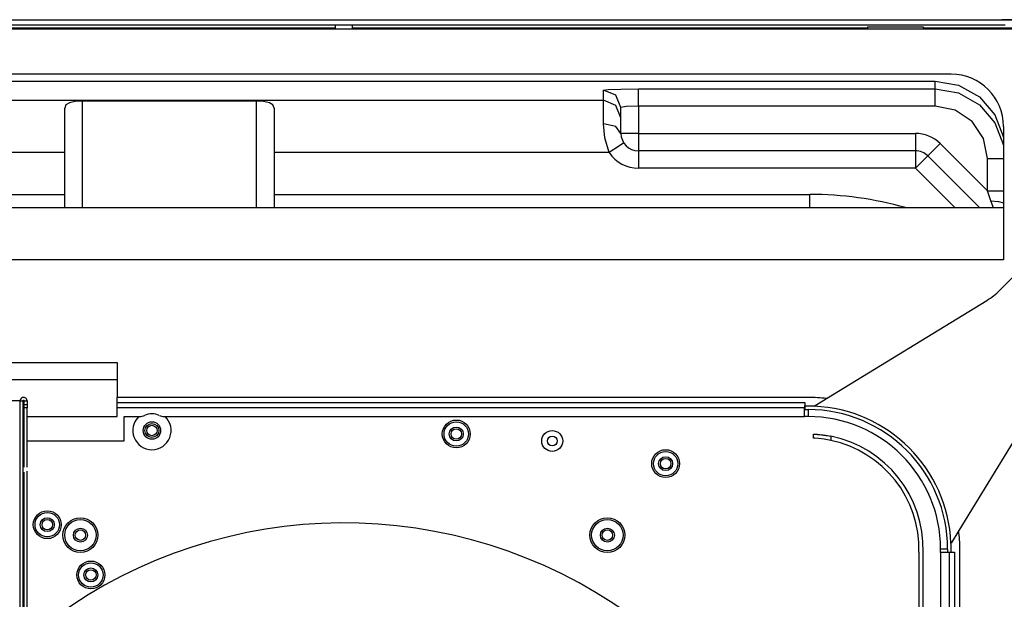
# Model space of a CAD drawing. Units: inches. Extents: x 0 to 10024, y 0 to 3575.
# Drawn here: x 1025 to 1307, y 2073 to 2240 of the extents above; entities that cross this region are included whole.
import ezdxf

# ---------------------------------------------------------------- set-up
doc = ezdxf.new("R2010")
doc.units = ezdxf.units.IN
doc.header["$MEASUREMENT"] = 0
doc.layers.add('LG-DIMENSION', color=7, linetype='Continuous')
doc.layers.add('LG-Product', color=3, linetype='Continuous')
doc.styles.add('GHS', font='Dotum.ttf')
doc.dimstyles.new('ISO-25', dxfattribs={"dimscale": 10, "dimtxt": 2.5, "dimasz": 2.5, "dimexe": 1.25, "dimexo": 0.625, "dimtad": 1, "dimdec": 0, "dimtxsty": 'GHS', "dimcen": 2.5, "dimclrd": 256, "dimclre": 256, "dimclrt": 7, "dimadec": 0, "dimazin": 0, "dimtfac": 1, "dimtdec": 0, "dimtmove": 0, "dimatfit": 3, "dimfxl": 1, "dimarcsym": 0})

# ---------------------------------------------------------------- blocks, each defined once
blk = doc.blocks.new('*D3')
at = {"layer": 'Defpoints', "color": 0, "transparency": 16777216}
for p in [(1289.04, 2239.61), (1289.04, 1670.01), (1602.81, 1670.01)]:
    blk.add_point(p, dxfattribs=at)
at = {"layer": 'LG-DIMENSION', "lineweight": -2, "transparency": 16777216}
for p, q in [((1295.29, 2239.61), (1615.31, 2239.61)), ((1602.81, 2214.61), (1602.81, 1695.01)), ((1295.29, 1670.01), (1615.31, 1670.01))]:
    blk.add_line(p, q, dxfattribs=at)
at = {"layer": 'LG-DIMENSION', "transparency": 16777216}
for points in [[(1598.65, 2214.61), (1606.98, 2214.61), (1602.81, 2239.61)], [(1598.65, 1695.01), (1606.98, 1695.01), (1602.81, 1670.01)]]:
    blk.add_solid(points, dxfattribs=at)
at = {"layer": 'LG-DIMENSION', "color": 7, "transparency": 16777216, "insert": (1584.05, 1954.81), "char_height": 25, "attachment_point": 5, "rotation": 90, "style": 'GHS'}
blk.add_mtext('570', dxfattribs=at)

msp = doc.modelspace()

# ---------------------------------------------------------------- linework, layer by layer
at = {"layer": 'LG-Product', "color": 3, "linetype": 'Continuous'}
for p, q in [((914.89, 2239.61), (1118.01, 2239.61)), ((1029.56, 2238.01), (1021.34, 2238.01)), ((1037.83, 2238.01), (1029.56, 2238.01)), ((1046.11, 2238.01), (1037.83, 2238.01)), ((1054.44, 2238.01), (1046.11, 2238.01)), ((1062.77, 2238.01), (1054.44, 2238.01)), ((1063.44, 2238.01), (1062.77, 2238.01)), ((1064.11, 2238.01), (1063.44, 2238.01)), ((1064.78, 2238.01), (1064.11, 2238.01)), ((1065.45, 2238.01), (1064.78, 2238.01)), ((1066.12, 2238.01), (1065.45, 2238.01)), ((1066.79, 2238.01), (1066.12, 2238.01)), ((1067.46, 2238.01), (1066.79, 2238.01)), ((1068.13, 2238.01), (1067.46, 2238.01)), ((1068.8, 2238.01), (1068.13, 2238.01)), ((1069.47, 2238.01), (1068.8, 2238.01)), ((1070.14, 2238.01), (1069.47, 2238.01)), ((1070.81, 2238.01), (1070.14, 2238.01)), ((1071.49, 2238.01), (1070.81, 2238.01)), ((1072.16, 2238.01), (1071.49, 2238.01)), ((1072.83, 2238.01), (1072.16, 2238.01)), ((1073.5, 2238.01), (1072.83, 2238.01)), ((1074.17, 2238.01), (1073.5, 2238.01)), ((1074.84, 2238.01), (1074.17, 2238.01)), ((1075.51, 2238.01), (1074.84, 2238.01)), ((1076.18, 2238.01), (1075.51, 2238.01)), ((1076.85, 2238.01), (1076.18, 2238.01)), ((1077.52, 2238.01), (1076.85, 2238.01)), ((1078.19, 2238.01), (1077.52, 2238.01)), ((1078.86, 2238.01), (1078.19, 2238.01)), ((1079.53, 2238.01), (1078.86, 2238.01)), ((1080.2, 2238.01), (1079.53, 2238.01)), ((1080.87, 2238.01), (1080.2, 2238.01)), ((1081.54, 2238.01), (1080.87, 2238.01)), ((1082.21, 2238.01), (1081.54, 2238.01)), ((1082.88, 2238.01), (1082.21, 2238.01)), ((1083.55, 2238.01), (1082.88, 2238.01)), ((1084.22, 2238.01), (1083.55, 2238.01)), ((1084.89, 2238.01), (1084.22, 2238.01)), ((1085.56, 2238.01), (1084.89, 2238.01)), ((1086.23, 2238.01), (1085.56, 2238.01)), ((1086.91, 2238.01), (1086.23, 2238.01)), ((1087.58, 2238.01), (1086.91, 2238.01)), ((1088.25, 2238.01), (1087.58, 2238.01)), ((1088.92, 2238.01), (1088.25, 2238.01)), ((1089.59, 2238.01), (1088.92, 2238.01)), ((1090.26, 2238.01), (1089.59, 2238.01)), ((1090.93, 2238.01), (1090.26, 2238.01)), ((1091.6, 2238.01), (1090.93, 2238.01)), ((1092.27, 2238.01), (1091.6, 2238.01)), ((1092.94, 2238.01), (1092.27, 2238.01)), ((1093.61, 2238.01), (1092.94, 2238.01)), ((1094.28, 2238.01), (1093.61, 2238.01)), ((1094.95, 2238.01), (1094.28, 2238.01)), ((1095.62, 2238.01), (1094.95, 2238.01)), ((1096.29, 2238.01), (1095.62, 2238.01)), ((1096.96, 2238.01), (1096.29, 2238.01)), ((1097.63, 2238.01), (1096.96, 2238.01)), ((1098.3, 2238.01), (1097.63, 2238.01)), ((1098.97, 2238.01), (1098.3, 2238.01)), ((1099.64, 2238.01), (1098.97, 2238.01)), ((1100.31, 2238.01), (1099.64, 2238.01)), ((1100.98, 2238.01), (1100.31, 2238.01)), ((1101.66, 2238.01), (1100.98, 2238.01)), ((1102.33, 2238.01), (1101.66, 2238.01)), ((1103, 2238.01), (1102.33, 2238.01)), ((1103.67, 2238.01), (1103, 2238.01)), ((1104.34, 2238.01), (1103.67, 2238.01)), ((1105.01, 2238.01), (1104.34, 2238.01)), ((1105.68, 2238.01), (1105.01, 2238.01)), ((1106.35, 2238.01), (1105.68, 2238.01)), ((1107.02, 2238.01), (1106.35, 2238.01)), ((1107.69, 2238.01), (1107.02, 2238.01)), ((1108.36, 2238.01), (1107.69, 2238.01)), ((1109.03, 2238.01), (1108.36, 2238.01)), ((1109.7, 2238.01), (1109.03, 2238.01)), ((1110.37, 2238.01), (1109.7, 2238.01)), ((1111.04, 2238.01), (1110.37, 2238.01)), ((1111.71, 2238.01), (1111.04, 2238.01)), ((1112.38, 2238.01), (1111.71, 2238.01)), ((1113.05, 2238.01), (1112.38, 2238.01)), ((1113.72, 2238.01), (1113.05, 2238.01)), ((1114.39, 2238.01), (1113.72, 2238.01)), ((1115.06, 2238.01), (1114.39, 2238.01)), ((1115.73, 2238.01), (1115.06, 2238.01)), ((1115.56, 2238.21), (1115.56, 2237.01)), ((1116.4, 2238.01), (1115.73, 2238.01)), ((1117.08, 2238.01), (1116.4, 2238.01)), ((1117.75, 2238.01), (1117.08, 2238.01)), ((1118.42, 2238.01), (1117.75, 2238.01)), ((1118.01, 2239.61), (1321.14, 2239.61)), ((1119.09, 2238.01), (1118.42, 2238.01)), ((1119.76, 2238.01), (1119.09, 2238.01)), ((1120.43, 2238.01), (1119.76, 2238.01)), ((1121.1, 2238.01), (1120.43, 2238.01)), ((1120.46, 2237.01), (1120.46, 2238.21)), ((1121.77, 2238.01), (1121.1, 2238.01)), ((1122.44, 2238.01), (1121.77, 2238.01)), ((1123.11, 2238.01), (1122.44, 2238.01)), ((1123.78, 2238.01), (1123.11, 2238.01)), ((1124.45, 2238.01), (1123.78, 2238.01)), ((1125.12, 2238.01), (1124.45, 2238.01)), ((1125.79, 2238.01), (1125.12, 2238.01)), ((1126.46, 2238.01), (1125.79, 2238.01)), ((1127.13, 2238.01), (1126.46, 2238.01)), ((1127.8, 2238.01), (1127.13, 2238.01)), ((1128.47, 2238.01), (1127.8, 2238.01)), ((1129.14, 2238.01), (1128.47, 2238.01)), ((1129.81, 2238.01), (1129.14, 2238.01)), ((1130.48, 2238.01), (1129.81, 2238.01)), ((1131.15, 2238.01), (1130.48, 2238.01)), ((1131.82, 2238.01), (1131.15, 2238.01)), ((1132.5, 2238.01), (1131.82, 2238.01)), ((1133.17, 2238.01), (1132.5, 2238.01)), ((1133.84, 2238.01), (1133.17, 2238.01)), ((1134.51, 2238.01), (1133.84, 2238.01)), ((1135.18, 2238.01), (1134.51, 2238.01)), ((1135.85, 2238.01), (1135.18, 2238.01)), ((1136.52, 2238.01), (1135.85, 2238.01)), ((1137.19, 2238.01), (1136.52, 2238.01)), ((1137.86, 2238.01), (1137.19, 2238.01)), ((1138.53, 2238.01), (1137.86, 2238.01)), ((1139.2, 2238.01), (1138.53, 2238.01)), ((1139.87, 2238.01), (1139.2, 2238.01)), ((1140.54, 2238.01), (1139.87, 2238.01)), ((1141.21, 2238.01), (1140.54, 2238.01)), ((1141.88, 2238.01), (1141.21, 2238.01)), ((1142.55, 2238.01), (1141.88, 2238.01)), ((1143.22, 2238.01), (1142.55, 2238.01)), ((1143.89, 2238.01), (1143.22, 2238.01)), ((1144.56, 2238.01), (1143.89, 2238.01)), ((1145.23, 2238.01), (1144.56, 2238.01)), ((1145.9, 2238.01), (1145.23, 2238.01)), ((1146.57, 2238.01), (1145.9, 2238.01)), ((1147.24, 2238.01), (1146.57, 2238.01)), ((1147.92, 2238.01), (1147.24, 2238.01)), ((1148.59, 2238.01), (1147.92, 2238.01)), ((1149.26, 2238.01), (1148.59, 2238.01)), ((1149.93, 2238.01), (1149.26, 2238.01)), ((1150.6, 2238.01), (1149.93, 2238.01)), ((1151.27, 2238.01), (1150.6, 2238.01)), ((1151.94, 2238.01), (1151.27, 2238.01)), ((1152.61, 2238.01), (1151.94, 2238.01)), ((1153.28, 2238.01), (1152.61, 2238.01)), ((1153.95, 2238.01), (1153.28, 2238.01)), ((1154.62, 2238.01), (1153.95, 2238.01)), ((1155.29, 2238.01), (1154.62, 2238.01)), ((1155.96, 2238.01), (1155.29, 2238.01)), ((1156.63, 2238.01), (1155.96, 2238.01)), ((1157.3, 2238.01), (1156.63, 2238.01)), ((1157.97, 2238.01), (1157.3, 2238.01)), ((1158.64, 2238.01), (1157.97, 2238.01)), ((1159.31, 2238.01), (1158.64, 2238.01)), ((1159.98, 2238.01), (1159.31, 2238.01)), ((1160.65, 2238.01), (1159.98, 2238.01)), ((1161.32, 2238.01), (1160.65, 2238.01)), ((1161.99, 2238.01), (1161.32, 2238.01)), ((1162.66, 2238.01), (1161.99, 2238.01)), ((1163.34, 2238.01), (1162.66, 2238.01)), ((1164.01, 2238.01), (1163.34, 2238.01)), ((1164.68, 2238.01), (1164.01, 2238.01)), ((1165.35, 2238.01), (1164.68, 2238.01)), ((1166.02, 2238.01), (1165.35, 2238.01)), ((1166.69, 2238.01), (1166.02, 2238.01)), ((1167.36, 2238.01), (1166.69, 2238.01)), ((1168.03, 2238.01), (1167.36, 2238.01)), ((1168.7, 2238.01), (1168.03, 2238.01)), ((1169.37, 2238.01), (1168.7, 2238.01)), ((1170.04, 2238.01), (1169.37, 2238.01)), ((1170.71, 2238.01), (1170.04, 2238.01)), ((1171.38, 2238.01), (1170.71, 2238.01)), ((1172.05, 2238.01), (1171.38, 2238.01)), ((1172.72, 2238.01), (1172.05, 2238.01)), ((1173.39, 2238.01), (1172.72, 2238.01)), ((1174.06, 2238.01), (1173.39, 2238.01)), ((1174.73, 2238.01), (1174.06, 2238.01)), ((1175.4, 2238.01), (1174.73, 2238.01)), ((1176.07, 2238.01), (1175.4, 2238.01)), ((1176.74, 2238.01), (1176.07, 2238.01)), ((1177.41, 2238.01), (1176.74, 2238.01)), ((1178.08, 2238.01), (1177.41, 2238.01)), ((1178.76, 2238.01), (1178.08, 2238.01)), ((1179.43, 2238.01), (1178.76, 2238.01)), ((1180.1, 2238.01), (1179.43, 2238.01)), ((1180.77, 2238.01), (1180.1, 2238.01)), ((1181.44, 2238.01), (1180.77, 2238.01)), ((1182.11, 2238.01), (1181.44, 2238.01)), ((1182.78, 2238.01), (1182.11, 2238.01)), ((1183.45, 2238.01), (1182.78, 2238.01)), ((1184.12, 2238.01), (1183.45, 2238.01)), ((1184.79, 2238.01), (1184.12, 2238.01)), ((1185.46, 2238.01), (1184.79, 2238.01)), ((1186.13, 2238.01), (1185.46, 2238.01)), ((1186.8, 2238.01), (1186.13, 2238.01)), ((1187.47, 2238.01), (1186.8, 2238.01)), ((1188.14, 2238.01), (1187.47, 2238.01)), ((1188.81, 2238.01), (1188.14, 2238.01)), ((1189.48, 2238.01), (1188.81, 2238.01)), ((1190.15, 2238.01), (1189.48, 2238.01)), ((1190.82, 2238.01), (1190.15, 2238.01)), ((1191.49, 2238.01), (1190.82, 2238.01)), ((1192.16, 2238.01), (1191.49, 2238.01)), ((1192.83, 2238.01), (1192.16, 2238.01)), ((1193.51, 2238.01), (1192.83, 2238.01)), ((1194.18, 2238.01), (1193.51, 2238.01)), ((1194.85, 2238.01), (1194.18, 2238.01)), ((1195.52, 2238.01), (1194.85, 2238.01)), ((1196.19, 2238.01), (1195.52, 2238.01)), ((1196.86, 2238.01), (1196.19, 2238.01)), ((1197.53, 2238.01), (1196.86, 2238.01)), ((1198.2, 2238.01), (1197.53, 2238.01)), ((1198.87, 2238.01), (1198.2, 2238.01)), ((1199.54, 2238.01), (1198.87, 2238.01)), ((1200.21, 2238.01), (1199.54, 2238.01)), ((1200.88, 2238.01), (1200.21, 2238.01)), ((1201.55, 2238.01), (1200.88, 2238.01)), ((1202.22, 2238.01), (1201.55, 2238.01)), ((1202.89, 2238.01), (1202.22, 2238.01)), ((1203.56, 2238.01), (1202.89, 2238.01)), ((1204.23, 2238.01), (1203.56, 2238.01)), ((1204.9, 2238.01), (1204.23, 2238.01)), ((1205.57, 2238.01), (1204.9, 2238.01)), ((1206.24, 2238.01), (1205.57, 2238.01)), ((1206.91, 2238.01), (1206.24, 2238.01)), ((1207.58, 2238.01), (1206.91, 2238.01)), ((1208.25, 2238.01), (1207.58, 2238.01)), ((1208.93, 2238.01), (1208.25, 2238.01)), ((1209.6, 2238.01), (1208.93, 2238.01)), ((1210.27, 2238.01), (1209.6, 2238.01)), ((1210.94, 2238.01), (1210.27, 2238.01)), ((1211.61, 2238.01), (1210.94, 2238.01)), ((1212.28, 2238.01), (1211.61, 2238.01)), ((1212.95, 2238.01), (1212.28, 2238.01)), ((1213.62, 2238.01), (1212.95, 2238.01)), ((1214.29, 2238.01), (1213.62, 2238.01)), ((1214.96, 2238.01), (1214.29, 2238.01)), ((1215.63, 2238.01), (1214.96, 2238.01)), ((1216.3, 2238.01), (1215.63, 2238.01)), ((1216.97, 2238.01), (1216.3, 2238.01)), ((1217.64, 2238.01), (1216.97, 2238.01)), ((1218.31, 2238.01), (1217.64, 2238.01)), ((1218.98, 2238.01), (1218.31, 2238.01)), ((1219.65, 2238.01), (1218.98, 2238.01)), ((1220.32, 2238.01), (1219.65, 2238.01)), ((1220.99, 2238.01), (1220.32, 2238.01)), ((1221.66, 2238.01), (1220.99, 2238.01)), ((1222.33, 2238.01), (1221.66, 2238.01)), ((1223, 2238.01), (1222.33, 2238.01)), ((1223.67, 2238.01), (1223, 2238.01)), ((1224.35, 2238.01), (1223.67, 2238.01)), ((1225.02, 2238.01), (1224.35, 2238.01)), ((1225.69, 2238.01), (1225.02, 2238.01)), ((1226.36, 2238.01), (1225.69, 2238.01)), ((1227.03, 2238.01), (1226.36, 2238.01)), ((1227.7, 2238.01), (1227.03, 2238.01)), ((1228.37, 2238.01), (1227.7, 2238.01)), ((1229.04, 2238.01), (1228.37, 2238.01)), ((1229.71, 2238.01), (1229.04, 2238.01)), ((1230.38, 2238.01), (1229.71, 2238.01)), ((1231.05, 2238.01), (1230.38, 2238.01)), ((1231.72, 2238.01), (1231.05, 2238.01)), ((1232.39, 2238.01), (1231.72, 2238.01)), ((1233.06, 2238.01), (1232.39, 2238.01)), ((1233.73, 2238.01), (1233.06, 2238.01)), ((1234.4, 2238.01), (1233.73, 2238.01)), ((1235.07, 2238.01), (1234.4, 2238.01)), ((1235.74, 2238.01), (1235.07, 2238.01)), ((1236.41, 2238.01), (1235.74, 2238.01)), ((1237.08, 2238.01), (1236.41, 2238.01)), ((1237.75, 2238.01), (1237.08, 2238.01)), ((1238.42, 2238.01), (1237.75, 2238.01)), ((1239.09, 2238.01), (1238.42, 2238.01)), ((1239.77, 2238.01), (1239.09, 2238.01)), ((1240.44, 2238.01), (1239.77, 2238.01)), ((1241.11, 2238.01), (1240.44, 2238.01)), ((1241.78, 2238.01), (1241.11, 2238.01)), ((1242.45, 2238.01), (1241.78, 2238.01)), ((1243.12, 2238.01), (1242.45, 2238.01)), ((1243.79, 2238.01), (1243.12, 2238.01)), ((1244.46, 2238.01), (1243.79, 2238.01)), ((1245.13, 2238.01), (1244.46, 2238.01)), ((1245.8, 2238.01), (1245.13, 2238.01)), ((1246.47, 2238.01), (1245.8, 2238.01)), ((1247.14, 2238.01), (1246.47, 2238.01)), ((1247.81, 2238.01), (1247.14, 2238.01)), ((1248.48, 2238.01), (1247.81, 2238.01)), ((1249.15, 2238.01), (1248.48, 2238.01)), ((1249.82, 2238.01), (1249.15, 2238.01)), ((1250.49, 2238.01), (1249.82, 2238.01)), ((1251.16, 2238.01), (1250.49, 2238.01)), ((1251.83, 2238.01), (1251.16, 2238.01)), ((1252.5, 2238.01), (1251.83, 2238.01)), ((1253.17, 2238.01), (1252.5, 2238.01)), ((1253.84, 2238.01), (1253.17, 2238.01)), ((1254.51, 2238.01), (1253.84, 2238.01)), ((1255.19, 2238.01), (1254.51, 2238.01)), ((1255.86, 2238.01), (1255.19, 2238.01)), ((1256.53, 2238.01), (1255.86, 2238.01)), ((1257.2, 2238.01), (1256.53, 2238.01)), ((1257.87, 2238.01), (1257.2, 2238.01)), ((1258.54, 2238.01), (1257.87, 2238.01)), ((1259.21, 2238.01), (1258.54, 2238.01)), ((1259.88, 2238.01), (1259.21, 2238.01)), ((1260.55, 2238.01), (1259.88, 2238.01)), ((1261.22, 2238.01), (1260.55, 2238.01)), ((1261.89, 2238.01), (1261.22, 2238.01)), ((1262.56, 2238.01), (1261.89, 2238.01)), ((1263.23, 2238.01), (1262.56, 2238.01)), ((1263.9, 2238.01), (1263.23, 2238.01)), ((1264.57, 2238.01), (1263.9, 2238.01)), ((1265.24, 2238.01), (1264.57, 2238.01)), ((1265.91, 2238.01), (1265.24, 2238.01)), ((1266.58, 2238.01), (1265.91, 2238.01)), ((1267.25, 2238.01), (1266.58, 2238.01)), ((1267.92, 2238.01), (1267.25, 2238.01)), ((1268.59, 2238.01), (1267.92, 2238.01)), ((1268.01, 2237.61), (1284.01, 2237.61)), ((1268.01, 2237.61), (1268.01, 2237.28)), ((1269.26, 2238.01), (1268.59, 2238.01)), ((1269.93, 2238.01), (1269.26, 2238.01)), ((1270.61, 2238.01), (1269.93, 2238.01)), ((1271.28, 2238.01), (1270.61, 2238.01)), ((1271.95, 2238.01), (1271.28, 2238.01)), ((1272.62, 2238.01), (1271.95, 2238.01)), ((1273.29, 2238.01), (1272.62, 2238.01)), ((1273.96, 2238.01), (1273.29, 2238.01)), ((1274.63, 2238.01), (1273.96, 2238.01)), ((1275.3, 2238.01), (1274.63, 2238.01)), ((1275.97, 2238.01), (1275.3, 2238.01)), ((1276.64, 2238.01), (1275.97, 2238.01)), ((1290.18, 2238.01), (1276.56, 2238.01)), ((1277.31, 2238.01), (1276.64, 2238.01)), ((1277.98, 2238.01), (1277.31, 2238.01)), ((1278.65, 2238.01), (1277.98, 2238.01)), ((1279.32, 2238.01), (1278.65, 2238.01)), ((1279.99, 2238.01), (1279.32, 2238.01)), ((1280.66, 2238.01), (1279.99, 2238.01)), ((1281.33, 2238.01), (1280.66, 2238.01)), ((1282, 2238.01), (1281.33, 2238.01)), ((1282.67, 2238.01), (1282, 2238.01)), ((1283.34, 2238.01), (1282.67, 2238.01)), ((1284.01, 2238.01), (1283.34, 2238.01)), ((1284.68, 2238.01), (1284.01, 2238.01)), ((1284.01, 2237.61), (1284.01, 2237.28)), ((1285.36, 2238.01), (1284.68, 2238.01)), ((1286.03, 2238.01), (1285.36, 2238.01)), ((1286.7, 2238.01), (1286.03, 2238.01)), ((1287.37, 2238.01), (1286.7, 2238.01)), ((1288.04, 2238.01), (1287.37, 2238.01)), ((1288.71, 2238.01), (1288.04, 2238.01)), ((1289.38, 2238.01), (1288.71, 2238.01)), ((1290.05, 2238.01), (1289.38, 2238.01)), ((1290.72, 2238.01), (1290.05, 2238.01)), ((1292.64, 2238.01), (1290.18, 2238.01)), ((1291.39, 2238.01), (1290.72, 2238.01)), ((1292.06, 2238.01), (1291.39, 2238.01)), ((1292.73, 2238.01), (1292.06, 2238.01)), ((1293.4, 2238.01), (1292.73, 2238.01)), ((1294.07, 2238.01), (1293.4, 2238.01)), ((1294.74, 2238.01), (1294.07, 2238.01)), ((1295.41, 2238.01), (1294.74, 2238.01)), ((1296.08, 2238.01), (1295.41, 2238.01)), ((1296.75, 2238.01), (1296.08, 2238.01)), ((1297.42, 2238.01), (1296.75, 2238.01)), ((1298.09, 2238.01), (1297.42, 2238.01)), ((1298.76, 2238.01), (1298.09, 2238.01)), ((1299.43, 2238.01), (1298.76, 2238.01)), ((1300.1, 2238.01), (1299.43, 2238.01)), ((1300.78, 2238.01), (1300.1, 2238.01)), ((1301.45, 2238.01), (1300.78, 2238.01)), ((1302.12, 2238.01), (1301.45, 2238.01)), ((1302.79, 2238.01), (1302.12, 2238.01)), ((1303.46, 2238.01), (1302.79, 2238.01)), ((1304.13, 2238.01), (1303.46, 2238.01)), ((1304.8, 2238.01), (1304.13, 2238.01)), ((1305.47, 2238.01), (1304.8, 2238.01)), ((1306.14, 2238.01), (1305.47, 2238.01)), ((1306.81, 2238.01), (1306.14, 2238.01)), ((1310.57, 2239.56), (1306.52, 2239.61)), ((1307.48, 2238.01), (1306.81, 2238.01)), ((917.76, 2237.01), (1318.27, 2237.01)), ((1115.57, 2237.21), (968.02, 2237.21)), ((1268.01, 2237.21), (1120.46, 2237.21)), ((1268.01, 2237.28), (1268.01, 2237.01)), ((1284.01, 2237.28), (1284.01, 2237.01)), ((1319.07, 2237.21), (1284.01, 2237.21)), ((1292.03, 2224.01), (942.38, 2224.01)), ((938.39, 2222.01), (1287.41, 2222.01)), ((1287.41, 2219.77), (1287.41, 2222.01)), ((1287.41, 2222.01), (1294.15, 2220.84)), ((1294.15, 2220.84), (1300.1, 2217.47)), ((1192.41, 2219.43), (1193.75, 2219.6)), ((1192.41, 2216.51), (1192.41, 2219.43)), ((1195.95, 2217.97), (1192.41, 2219.43)), ((1193.75, 2219.6), (1197.41, 2219.73)), ((1197.41, 2214.44), (1195.95, 2217.97)), ((1197.41, 2219.73), (1202.41, 2219.77)), ((1202.41, 2219.77), (1287.41, 2219.77)), ((1202.41, 2218.25), (1202.41, 2219.77)), ((1202.41, 2214.78), (1202.41, 2218.25)), ((1287.41, 2218.25), (1287.41, 2219.77)), ((1287.41, 2219.77), (1294.15, 2218.61)), ((1287.41, 2214.78), (1287.41, 2218.25)), ((1294.15, 2218.61), (1300.1, 2215.23)), ((938.06, 2216.51), (1192.41, 2216.51)), ((1038.35, 2215.17), (1038.01, 2214.21)), ((1039.37, 2215.8), (1038.35, 2215.17)), ((1041.01, 2216.13), (1039.37, 2215.8)), ((1043.01, 2216.22), (1041.01, 2216.13)), ((1093.01, 2216.22), (1043.01, 2216.22)), ((1043.01, 2216.22), (1043.01, 2185.71)), ((1093.01, 2185.71), (1093.01, 2216.22)), ((1095.02, 2216.13), (1093.01, 2216.22)), ((1096.66, 2215.8), (1095.02, 2216.13)), ((1097.68, 2215.16), (1096.66, 2215.8)), ((1098.01, 2214.21), (1097.68, 2215.16)), ((1195.95, 2215.05), (1192.41, 2216.51)), ((1192.41, 2214.6), (1192.41, 2216.51)), ((1197.41, 2211.51), (1195.95, 2215.05)), ((1300.1, 2217.47), (1304.57, 2212.29)), ((1300.1, 2215.23), (1304.57, 2210.06)), ((1038.01, 2185.71), (1038.01, 2214.21)), ((1098.01, 2214.21), (1098.01, 2185.71)), ((1192.41, 2209.76), (1192.41, 2214.6)), ((1198.88, 2214.68), (1197.41, 2214.44)), ((1197.41, 2207.01), (1197.41, 2214.44)), ((1202.41, 2214.78), (1198.88, 2214.68)), ((1287.41, 2214.78), (1202.41, 2214.78)), ((1202.41, 2214.78), (1202.41, 2207.01)), ((1293.15, 2213.64), (1287.41, 2214.78)), ((1298.02, 2210.38), (1293.15, 2213.64)), ((1304.57, 2212.29), (1307.03, 2205.91)), ((1195.95, 2208.96), (1192.41, 2209.76)), ((1192.79, 2205.73), (1192.41, 2209.76)), ((1301.27, 2205.51), (1298.02, 2210.38)), ((1304.57, 2210.06), (1307.03, 2203.67)), ((1197.41, 2207.01), (1195.95, 2208.96)), ((1198.88, 2207.01), (1197.41, 2207.01)), ((1202.41, 2207.01), (1198.88, 2207.01)), ((1202.41, 2207.01), (1281.8, 2207.01)), ((1202.41, 2207.01), (1202.41, 2203.48)), ((1281.8, 2207.01), (1281.8, 2203.48)), ((1307.03, 2209.01), (1307.03, 2170.71)), ((1194.06, 2201.52), (1192.79, 2205.73)), ((1198.24, 2204.27), (1197.01, 2203.46)), ((1288.88, 2204.08), (1286.38, 2201.58)), ((1288.88, 2204.08), (1302.41, 2190.55)), ((1302.41, 2199.77), (1301.27, 2205.51)), ((1038.01, 2201.52), (952.81, 2201.52)), ((1194.06, 2201.52), (1098.01, 2201.52)), ((1197.01, 2203.46), (1194.06, 2201.52)), ((1202.41, 2203.48), (1202.41, 2202.01)), ((1281.8, 2202.01), (1202.41, 2202.01)), ((1202.41, 2202.01), (1202.41, 2200.55)), ((1281.8, 2203.48), (1281.8, 2202.01)), ((1281.8, 2202.01), (1281.8, 2200.55)), ((1286.38, 2201.58), (1285.34, 2200.55)), ((1202.41, 2200.55), (1202.41, 2197.01)), ((1281.8, 2200.55), (1281.8, 2197.01)), ((1284.3, 2199.51), (1281.8, 2197.01)), ((1285.34, 2200.55), (1284.3, 2199.51)), ((1300.18, 2185.71), (1285.34, 2200.55)), ((1302.41, 2190.55), (1302.41, 2199.77)), ((1302.41, 2199.77), (1305.19, 2199.77)), ((1305.19, 2199.77), (1307.03, 2199.77)), ((1281.8, 2197.01), (1202.41, 2197.01)), ((1293.1, 2185.71), (1281.8, 2197.01)), ((984.51, 2189.51), (1038.01, 2189.51)), ((1098.01, 2189.51), (1251.51, 2189.51)), ((1251.51, 2185.71), (1251.51, 2189.51)), ((1302.41, 2190.55), (1305.19, 2190.55)), ((1303.36, 2187.71), (1302.41, 2190.55)), ((1305.19, 2190.55), (1307.03, 2190.55)), ((1303.36, 2187.71), (1305.57, 2187.51)), ((1304.14, 2185.65), (1303.36, 2187.71)), ((1305.57, 2187.51), (1307.03, 2187.13)), ((968.61, 2185.71), (1307.03, 2185.71)), ((1307.03, 2170.71), (983.61, 2170.71)), ((1316.17, 2172.24), (1305.96, 2162.03)), ((1256.35, 2130.99), (1302.27, 2159.12)), ((996.04, 2141.31), (1053.01, 2141.31)), ((1053.01, 2141.31), (1053.01, 2131.31)), ((1053.01, 2136.31), (1001.04, 2136.31)), ((1025.21, 2130.31), (1021.21, 2130.31)), ((1025.26, 2130.61), (1025.21, 2130.31)), ((1025.21, 1790.94), (1025.21, 2130.31)), ((1025.21, 2130.31), (1025.78, 2130.31)), ((1025.4, 2130.9), (1025.26, 2130.61)), ((1025.64, 2131.13), (1025.4, 2130.9)), ((1025.93, 2131.27), (1025.64, 2131.13)), ((1025.78, 2130.31), (1026.01, 2130.31)), ((1026.08, 2131.3), (1025.93, 2131.27)), ((1026.01, 2130.31), (1026.02, 2130.35)), ((1026.01, 2130.31), (1026.01, 1789.21)), ((1026.02, 2130.35), (1026.03, 2130.39)), ((1026.03, 2130.39), (1026.05, 2130.42)), ((1026.05, 2130.42), (1026.07, 2130.45)), ((1026.07, 2130.45), (1026.1, 2130.48)), ((1026.21, 2131.31), (1026.08, 2131.3)), ((1026.1, 2130.48), (1026.14, 2130.5)), ((1026.14, 2130.5), (1026.16, 2130.51)), ((1026.16, 2130.51), (1026.17, 2130.51)), ((1026.17, 2130.51), (1026.2, 2130.51)), ((1026.2, 2130.51), (1026.21, 2130.51)), ((1026.45, 2131.29), (1026.21, 2131.31)), ((1026.21, 2130.51), (1026.23, 2130.51)), ((1026.23, 2130.51), (1026.25, 2130.51)), ((1026.25, 2130.51), (1026.27, 2130.51)), ((1026.27, 2130.51), (1026.29, 2130.5)), ((1026.29, 2130.5), (1026.32, 2130.48)), ((1026.32, 2130.48), (1026.35, 2130.46)), ((1026.35, 2130.46), (1026.38, 2130.43)), ((1026.38, 2130.43), (1026.4, 2130.39)), ((1026.4, 2130.39), (1026.41, 2130.35)), ((1026.41, 2130.35), (1026.41, 2130.31)), ((1026.41, 2129.81), (1026.41, 2130.31)), ((1026.41, 2130.31), (1026.81, 2130.31)), ((1026.68, 2131.2), (1026.45, 2131.29)), ((1026.89, 2131.05), (1026.68, 2131.2)), ((1026.81, 2130.31), (1027.21, 2130.31)), ((1027.06, 2130.85), (1026.89, 2131.05)), ((1027.18, 2130.59), (1027.06, 2130.85)), ((1027.21, 2130.31), (1027.18, 2130.59)), ((1027.21, 2130.31), (1027.21, 2130.27)), ((1027.21, 2130.27), (1027.21, 2130.22)), ((1027.21, 2130.22), (1027.21, 2129.91)), ((1251.01, 2131.31), (1053.01, 2131.31)), ((1053.01, 2129.81), (1053.01, 2131.31)), ((1252.74, 2128.78), (1256.35, 2130.99)), ((1317.85, 2131.76), (1294.19, 2093.15)), ((1026.41, 2129.31), (1026.41, 2129.81)), ((1026.41, 2128.6), (1026.41, 2129.46)), ((1026.41, 2129.2), (1026.41, 2129.31)), ((1026.41, 2129.31), (1026.51, 2129.31)), ((1026.41, 2129.09), (1026.41, 2129.2)), ((1026.41, 2128.93), (1026.41, 2129.09)), ((1026.41, 2128.78), (1026.41, 2128.93)), ((1026.41, 2128.65), (1026.41, 2128.78)), ((1026.41, 2128.53), (1026.41, 2128.65)), ((1026.41, 2128.44), (1026.41, 2128.53)), ((1026.41, 2128.37), (1026.41, 2128.44)), ((1026.41, 2128.33), (1026.41, 2128.37)), ((1026.41, 2128.31), (1026.41, 2128.33)), ((1026.41, 2128.31), (1026.41, 2128.32)), ((1026.41, 2128.32), (1026.41, 2128.31)), ((1026.41, 2128.26), (1026.41, 2128.31)), ((1026.61, 2128.31), (1026.41, 2128.31)), ((1026.41, 2128.18), (1026.41, 2128.26)), ((1026.41, 2128.05), (1026.41, 2128.18)), ((1026.41, 2127.89), (1026.41, 2128.05)), ((1026.41, 2127.71), (1026.41, 2127.89)), ((1026.41, 2127.55), (1026.41, 2127.71)), ((1026.41, 2127.29), (1026.41, 2127.55)), ((1026.51, 2129.31), (1026.61, 2129.31)), ((1026.61, 2129.31), (1026.71, 2129.31)), ((1026.81, 2128.31), (1026.61, 2128.31)), ((1026.71, 2129.31), (1026.81, 2129.31)), ((1026.81, 2129.31), (1027.01, 2129.31)), ((1026.91, 2128.31), (1026.81, 2128.31)), ((1027.01, 2128.31), (1026.91, 2128.31)), ((1027.01, 2129.31), (1027.21, 2129.31)), ((1027.11, 2128.31), (1027.01, 2128.31)), ((1027.21, 2128.31), (1027.11, 2128.31)), ((1027.21, 2129.91), (1027.21, 2129.6)), ((1027.21, 2129.6), (1027.21, 2129.46)), ((1027.21, 2129.46), (1027.21, 2129.31)), ((1027.21, 2129.31), (1027.21, 2129.15)), ((1027.21, 2129.15), (1027.21, 2128.98)), ((1027.21, 2128.98), (1027.21, 2128.83)), ((1027.21, 2128.83), (1027.21, 2128.69)), ((1027.21, 2128.69), (1027.21, 2128.57)), ((1027.21, 2128.57), (1027.21, 2128.47)), ((1027.21, 2128.47), (1027.21, 2128.39)), ((1027.21, 2128.39), (1027.21, 2128.34)), ((1027.21, 2128.34), (1027.21, 2128.32)), ((1027.21, 2128.32), (1027.21, 2128.31)), ((1027.21, 2128.31), (1027.21, 2128.32)), ((1027.21, 2128.32), (1027.21, 2128.31)), ((1027.21, 2128.31), (1027.21, 2128.32)), ((1027.21, 2128.3), (1027.21, 2128.31)), ((1027.21, 2128.28), (1027.21, 2128.3)), ((1027.21, 2128.25), (1027.21, 2128.28)), ((1027.21, 2128.15), (1027.21, 2128.25)), ((1027.21, 2128.01), (1027.21, 2128.15)), ((1027.21, 2127.84), (1027.21, 2128.01)), ((1027.21, 2127.67), (1027.21, 2127.84)), ((1027.21, 2127.48), (1027.21, 2127.67)), ((1027.21, 2127.17), (1027.21, 2127.48)), ((1053.01, 2129.81), (1250.1, 2129.81)), ((1053.01, 2129.37), (1053.01, 2129.81)), ((1053.01, 2128.31), (1053.01, 2129.37)), ((1250.01, 2128.31), (1053.01, 2128.31)), ((1053.01, 2125.81), (1053.01, 2128.31)), ((1250.1, 2129.81), (1250.01, 2128.31)), ((1250.01, 2125.81), (1250.01, 2128.31)), ((1250.1, 2129.81), (1250.13, 2129.81)), ((1251.01, 2128.81), (1250.12, 2128.81)), ((1250.13, 2129.81), (1250.13, 2127.81)), ((1250.13, 2127.81), (1251.01, 2127.81)), ((1251.01, 2127.81), (1251.01, 2125.81)), ((1026.41, 2126.86), (1026.41, 2127.29)), ((1026.41, 2126.32), (1026.41, 2126.86)), ((1026.41, 2125.77), (1026.41, 2126.32)), ((1026.41, 2125.24), (1026.41, 2125.77)), ((1026.41, 2124.23), (1026.41, 2125.24)), ((1027.21, 2126.7), (1027.21, 2127.17)), ((1027.21, 2126.13), (1027.21, 2126.7)), ((1027.21, 2125.85), (1027.21, 2126.13)), ((1027.21, 2125.57), (1027.21, 2125.85)), ((1027.21, 2125.81), (1053.01, 2125.81)), ((1027.21, 2125.31), (1027.21, 2125.57)), ((1027.21, 2125.06), (1027.21, 2125.31)), ((1027.21, 2124.54), (1027.21, 2125.06)), ((1027.21, 2124.03), (1027.21, 2124.54)), ((1055.01, 2125.81), (1059.57, 2125.81)), ((1055.01, 2118.81), (1055.01, 2125.81)), ((1066.46, 2125.81), (1250.01, 2125.81)), ((1251.01, 2125.81), (1250.01, 2125.81)), ((1026.41, 2123.21), (1026.41, 2124.23)), ((1026.41, 2121.18), (1026.41, 2123.21)), ((1027.21, 2122.99), (1027.21, 2124.03)), ((1027.21, 2121.96), (1027.21, 2122.99)), ((1027.21, 2120.93), (1027.21, 2121.96)), ((1026.41, 2119.15), (1026.41, 2121.18)), ((1026.41, 2118.13), (1026.41, 2119.15)), ((1027.21, 2119.9), (1027.21, 2120.93)), ((1027.21, 2118.87), (1027.21, 2119.9)), ((1252.55, 2119.59), (1252.61, 2120.79)), ((1252.94, 2119.57), (1252.55, 2119.59)), ((1252.61, 2120.79), (1252.63, 2120.79)), ((1252.63, 2120.79), (1252.71, 2120.78)), ((1252.71, 2120.78), (1252.76, 2120.78)), ((1252.76, 2120.78), (1252.83, 2120.78)), ((1252.83, 2120.78), (1252.86, 2120.77)), ((1252.86, 2120.77), (1252.9, 2120.77)), ((1252.9, 2120.77), (1252.95, 2120.77)), ((1254.02, 2119.48), (1252.94, 2119.57)), ((1252.95, 2120.77), (1252.99, 2120.77)), ((1252.99, 2120.77), (1253.2, 2120.75)), ((1253.2, 2120.75), (1253.45, 2120.74)), ((1253.45, 2120.74), (1253.52, 2120.73)), ((1253.52, 2120.73), (1253.59, 2120.72)), ((1253.59, 2120.72), (1253.67, 2120.72)), ((1253.67, 2120.72), (1253.75, 2120.71)), ((1253.75, 2120.71), (1253.91, 2120.7)), ((1253.91, 2120.7), (1254.08, 2120.68)), ((1255.63, 2119.29), (1254.02, 2119.48)), ((1254.08, 2120.68), (1254.44, 2120.65)), ((1254.44, 2120.65), (1254.83, 2120.6)), ((1254.83, 2120.6), (1254.93, 2120.59)), ((1254.93, 2120.59), (1255.04, 2120.58)), ((1255.04, 2120.58), (1255.15, 2120.57)), ((1255.15, 2120.57), (1255.25, 2120.55)), ((1255.25, 2120.55), (1255.47, 2120.52)), ((1255.47, 2120.52), (1255.69, 2120.49)), ((1257.53, 2118.95), (1255.63, 2119.29)), ((1255.69, 2120.49), (1255.92, 2120.46)), ((1255.92, 2120.46), (1256.15, 2120.42)), ((1256.15, 2120.42), (1256.27, 2120.41)), ((1256.27, 2120.41), (1256.38, 2120.39)), ((1256.38, 2120.39), (1256.5, 2120.37)), ((1256.5, 2120.37), (1256.62, 2120.35)), ((1256.62, 2120.35), (1257.1, 2120.26)), ((1257.1, 2120.26), (1257.59, 2120.16)), ((1257.59, 2120.16), (1257.53, 2118.95)), ((1026.41, 2117.12), (1026.41, 2118.13)), ((1026.41, 2116.67), (1026.41, 2117.12)), ((1026.41, 2115.92), (1026.41, 2116.67)), ((1027.21, 2117.84), (1027.21, 2118.87)), ((1027.21, 2118.81), (1055.01, 2118.81)), ((1027.21, 2117.58), (1027.21, 2117.84)), ((1027.21, 2117.32), (1027.21, 2117.58)), ((1027.21, 2117.06), (1027.21, 2117.32)), ((1027.21, 2116.82), (1027.21, 2117.06)), ((1027.21, 2116.6), (1027.21, 2116.82)), ((1027.21, 2116.28), (1027.21, 2116.6)), ((1027.21, 2115.77), (1027.21, 2116.28)), ((1026.41, 2115.33), (1026.41, 2115.92)), ((1026.41, 2114.75), (1026.41, 2115.33)), ((1026.41, 2114.23), (1026.41, 2114.75)), ((1026.41, 2113.74), (1026.41, 2114.23)), ((1026.41, 2112.84), (1026.41, 2113.74)), ((1027.21, 2115.15), (1027.21, 2115.77)), ((1027.21, 2114.59), (1027.21, 2115.15)), ((1027.21, 2114.07), (1027.21, 2114.59)), ((1027.21, 2113.58), (1027.21, 2114.07)), ((1027.21, 2113.12), (1027.21, 2113.58)), ((1026.41, 2112.12), (1026.41, 2112.84)), ((1026.41, 2111.85), (1026.41, 2112.12)), ((1026.41, 2111.63), (1026.41, 2111.85)), ((1026.41, 2111.46), (1026.41, 2111.63)), ((1026.41, 2111.36), (1026.41, 2111.46)), ((1026.41, 2111.29), (1026.41, 2111.36)), ((1026.41, 2111.32), (1026.41, 2111.31)), ((1026.41, 2111.31), (1026.41, 2111.3)), ((1026.41, 2111.3), (1026.41, 2111.29)), ((1027.21, 2112.69), (1027.21, 2113.12)), ((1027.21, 2112.32), (1027.21, 2112.69)), ((1027.21, 2112.01), (1027.21, 2112.32)), ((1027.21, 2111.75), (1027.21, 2112.01)), ((1027.21, 2111.55), (1027.21, 2111.75)), ((1027.21, 2111.41), (1027.21, 2111.55)), ((1027.21, 2111.37), (1027.21, 2111.41)), ((1027.21, 2111.34), (1027.21, 2111.37)), ((1027.21, 2111.32), (1027.21, 2111.34)), ((1027.21, 2111.32), (1027.21, 2111.31)), ((1027.21, 2111.31), (1027.21, 2111.32)), ((1027.21, 2111.31), (1027.21, 2111.3)), ((1027.21, 2111.29), (1027.21, 2111.31)), ((1027.21, 2111.3), (1027.21, 2111.29)), ((1027.21, 2111.29), (1027.21, 2111.29)), ((1026.41, 2109.45), (1026.41, 2109.86)), ((1026.41, 2108.9), (1026.41, 2109.45)), ((1026.41, 2108.34), (1026.41, 2108.9)), ((1026.41, 2107.82), (1026.41, 2108.34)), ((1026.41, 2107.31), (1026.41, 2107.82)), ((1027.21, 2109.77), (1027.21, 2110.11)), ((1027.21, 2109.24), (1027.21, 2109.77)), ((1027.21, 2108.66), (1027.21, 2109.24)), ((1027.21, 2108.11), (1027.21, 2108.66)), ((1027.21, 2107.59), (1027.21, 2108.11)), ((1027.21, 2106.56), (1027.21, 2107.59)), ((1026.41, 2106.3), (1026.41, 2107.31)), ((1026.41, 2105.28), (1026.41, 2106.3)), ((1026.41, 2101.22), (1026.41, 2105.28)), ((1027.21, 2105.53), (1027.21, 2106.56)), ((1027.21, 2101.4), (1027.21, 2105.53)), ((1027.21, 2089.03), (1027.21, 2102.18)), ((1026.41, 2097.15), (1026.41, 2101.22)), ((1027.21, 2097.28), (1027.21, 2101.4)), ((1026.41, 2093.09), (1026.41, 2097.15)), ((1027.21, 2093.15), (1027.21, 2097.28)), ((1026.41, 2089.03), (1026.41, 2093.09)), ((1027.21, 2089.03), (1027.21, 2093.15)), ((1294.19, 2093.15), (1291.98, 2089.54)), ((1026.41, 2056.52), (1026.41, 2089.03)), ((1027.21, 2023.56), (1027.21, 2089.03)), ((1027.21, 2056.52), (1027.21, 2089.03)), ((1282.81, 2056.92), (1282.81, 2086.94)), ((1284.01, 2056.92), (1284.01, 2086.92)), ((1291.01, 2087.81), (1289.01, 2087.81)), ((1289.01, 2086.81), (1289.01, 2087.81)), ((1289.01, 2086.81), (1289.01, 2038.25)), ((1291.51, 2086.81), (1289.01, 2086.81)), ((1291.01, 2087.81), (1291.01, 2086.92)), ((1291.01, 2086.92), (1293.01, 2086.92)), ((1291.51, 2086.81), (1293.01, 2086.9)), ((1291.51, 1821.81), (1291.51, 2086.81)), ((1292.01, 2086.92), (1292.01, 2087.81)), ((1293.01, 2086.92), (1293.01, 2086.9)), ((1293.01, 2086.9), (1293.01, 1821.81)), ((1294.51, 1821.81), (1294.51, 2087.81))]:
    msp.add_line(p, q, dxfattribs=at)
for centre, radius in [((1150.21, 2120.81), 4), ((1063.01, 2121.81), 2.5), ((1063.01, 2121.81), 2), ((1063.01, 2121.81), 1.5), ((1150.21, 2120.81), 3.5), ((1150.21, 2120.81), 2), ((1150.21, 2120.81), 1.5), ((1177.71, 2118.81), 3), ((1177.71, 2118.81), 1.4), ((1210.21, 2112.31), 4), ((1210.21, 2112.31), 3.5), ((1210.21, 2112.31), 2), ((1210.21, 2112.31), 1.5), ((1033.01, 2094.81), 4), ((1033.01, 2094.81), 3.5), ((1033.01, 2094.81), 2), ((1033.01, 2094.81), 1.5), ((1042.51, 2091.81), 5), ((1042.51, 2091.81), 4.5), ((1193.51, 2091.81), 5), ((1193.51, 2091.81), 4.5), ((1042.51, 2091.81), 2), ((1193.51, 2091.81), 2), ((1042.51, 2091.81), 1.5), ((1193.51, 2091.81), 1.5), ((1045.51, 2080.39), 4), ((1045.51, 2080.39), 3.5), ((1045.51, 2080.39), 2), ((1045.51, 2080.39), 1.5)]:
    msp.add_circle(centre, radius, dxfattribs=at)
for centre, radius, start, end in [((1292.03, 2209.01), 15, 0, 90), ((1202.41, 2207.01), 5, 180, 270), ((1281.8, 2197.01), 10, 45, 90), ((1202.41, 2207.01), 10, 213.3334, 270), ((1281.8, 2197.01), 5, 45, 90), ((1251.51, 2088.31), 101.2, 74.2491, 90), ((1291.82, 2176.17), 20, 301.497, 315), ((1251.01, 2087.81), 43.5, 82.9567, 90), ((1251.01, 2087.81), 41, 87.5817, 90), ((1251.01, 2087.81), 40, 0, 90), ((1251.01, 2087.81), 41, 2.4183, 87.5817), ((1063.01, 2121.81), 5.5, 133.3418, 46.6582), ((1059.57, 2128.81), 3, 270, 296.177), ((1063.01, 2121.81), 4.8, 63.823, 116.177), ((1066.46, 2128.81), 3, 243.823, 270), ((1251.01, 2087.81), 38, 0, 90), ((1251.01, 2087.81), 31.81, 358.4282, 78.1858), ((1251.01, 2087.81), 33.01, 358.4571, 78.5172), ((1118.01, 1954.81), 140.5, 275.9211, 130.5869), ((1251.01, 2087.81), 43.5, 0, 7.0433), ((1251.01, 2087.81), 41, 0, 2.4183)]:
    msp.add_arc(centre, radius, start, end, dxfattribs=at)

# ---------------------------------------------------------------- dimensions: what is measured, and where the dimension line sits
at = {"layer": 'LG-DIMENSION'}
dim = msp.add_linear_dim(base=(1602.81, 1670.01), p1=(1289.04, 2239.61), p2=(1289.04, 1670.01), angle=90, dimstyle='ISO-25', dxfattribs=at)
dim.commit()
dim.dimension.update_dxf_attribs({"geometry": '*D3', "text_midpoint": (1584.05, 1954.81)})

doc.saveas('drawing.dxf')
